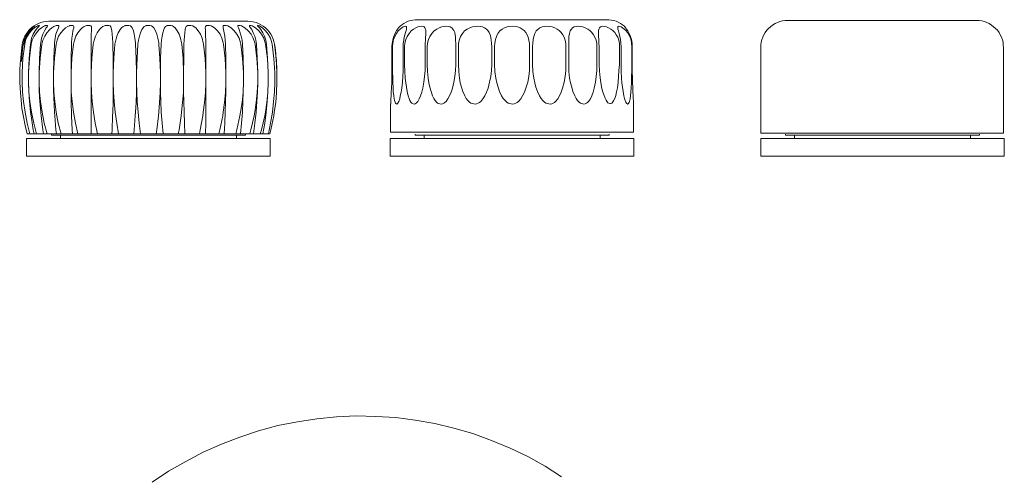
# Model space of a CAD drawing. Units: millimetres. Extents: x -3340 to -2544, y -1700 to -888.
# Drawn here: x -2865 to -2544, y -1037 to -889 of the extents above; entities that cross this region are included whole.
import ezdxf

# ---------------------------------------------------------------- set-up
doc = ezdxf.new("R2010")
doc.units = ezdxf.units.MM
doc.layers.add('Layer 01', color=7, linetype='Continuous', true_color=0x000000)

msp = doc.modelspace()

# ---------------------------------------------------------------- linework, layer by layer
at = {"layer": 'Layer 01', "color": 18, "lineweight": 0, "true_color": 0x000000}
for points in [[(-2864.97, -902.17), (-2864.86, -900.98), (-2864.35, -896.58), (-2864.14, -895.7), (-2863.88, -894.87), (-2863.57, -894.04), (-2863.1, -893.26), (-2862.58, -892.54), (-2862.01, -891.81), (-2861.39, -891.19), (-2860.67, -890.67), (-2859.89, -890.21), (-2859.11, -889.79), (-2858.28, -889.48), (-2857.4, -889.27), (-2856.52, -889.12), (-2855.64, -889.07), (-2855.59, -889.07), (-2855.49, -889.07), (-2855.28, -889.07), (-2854.97, -889.07), (-2854.61, -889.07), (-2854.14, -889.07), (-2853.57, -889.07), (-2852.95, -889.07), (-2852.22, -889.07), (-2851.39, -889.07), (-2850.51, -889.07), (-2849.58, -889.07), (-2848.54, -889.07), (-2847.46, -889.07), (-2846.27, -889.07), (-2845.02, -889.07), (-2843.73, -889.07), (-2842.38, -889.07), (-2840.98, -889.07), (-2839.53, -889.07), (-2838.03, -889.07), (-2836.47, -889.07), (-2834.87, -889.07), (-2833.26, -889.07), (-2831.66, -889.07), (-2829.95, -889.07), (-2828.29, -889.07), (-2826.58, -889.07), (-2824.87, -889.07), (-2823.16, -889.07), (-2821.45, -889.07), (-2819.74, -889.07), (-2818.03, -889.07), (-2816.37, -889.07), (-2814.72, -889.07), (-2813.06, -889.07), (-2811.45, -889.07), (-2809.85, -889.07), (-2808.29, -889.07), (-2806.79, -889.07), (-2805.34, -889.07), (-2803.94, -889.07), (-2802.59, -889.07), (-2801.3, -889.07), (-2800.05, -889.07), (-2798.92, -889.07), (-2797.77, -889.07), (-2796.74, -889.07), (-2795.81, -889.07), (-2794.93, -889.07), (-2794.1, -889.07), (-2793.37, -889.07), (-2792.75, -889.07), (-2792.18, -889.07), (-2791.71, -889.07), (-2791.35, -889.07), (-2791.04, -889.07), (-2790.83, -889.07), (-2790.73, -889.07), (-2789.8, -889.12), (-2788.92, -889.27), (-2788.04, -889.48), (-2787.21, -889.79), (-2786.43, -890.21), (-2785.65, -890.67), (-2784.93, -891.19), (-2784.31, -891.81), (-2783.74, -892.54), (-2783.22, -893.26), (-2782.8, -894.04), (-2782.44, -894.87), (-2782.18, -895.7), (-2781.97, -896.58), (-2781.82, -897.61), (-2781.71, -898.65), (-2781.61, -899.74), (-2781.51, -900.77), (-2781.4, -901.81), (-2781.3, -902.85), (-2781.25, -903.93), (-2781.25, -904.97)], [(-2861.91, -925.8), (-2862.79, -922.32), (-2863.46, -918.75), (-2863.98, -915.28), (-2864.29, -912.17), (-2864.4, -909.06), (-2864.4, -905.8), (-2864.14, -901.08), (-2863.57, -896.58), (-2863.26, -895.23), (-2862.69, -893.94), (-2861.96, -892.8), (-2861.03, -891.76), (-2860.36, -891.19), (-2859.73, -890.78), (-2859.27, -890.52), (-2859.17, -890.46), (-2858.85, -890.41), (-2858.75, -890.41), (-2858.85, -890.57), (-2859.06, -890.83), (-2859.37, -891.19), (-2860.15, -892.17), (-2860.77, -893.31), (-2861.29, -894.61), (-2861.6, -896.06), (-2861.7, -896.58), (-2862.12, -901.19), (-2862.27, -905.8)], [(-2859.73, -925.8), (-2860.62, -922.32), (-2861.34, -918.75), (-2861.86, -915.28), (-2862.17, -912.17), (-2862.27, -909.06), (-2862.27, -905.8), (-2862.01, -901.08), (-2861.44, -896.58), (-2861.08, -895.23), (-2860.51, -893.94), (-2859.73, -892.8), (-2858.8, -891.76), (-2858.13, -891.19), (-2857.46, -890.78), (-2856.94, -890.52), (-2856.83, -890.46), (-2856.42, -890.41), (-2856.21, -890.41), (-2856.16, -890.57), (-2856.26, -890.83), (-2856.52, -891.19), (-2857.14, -892.17), (-2857.66, -893.31), (-2858.03, -894.61), (-2858.34, -896.06), (-2858.39, -896.58), (-2858.7, -901.19), (-2858.85, -905.8), (-2858.85, -909.06), (-2858.7, -912.17), (-2858.39, -915.28), (-2857.87, -918.75), (-2857.2, -922.32), (-2856.26, -925.8)], [(-2858.85, -905.8), (-2858.54, -901.08), (-2857.97, -896.58), (-2857.61, -895.23), (-2857.04, -893.94), (-2856.32, -892.8), (-2855.33, -891.76), (-2854.71, -891.19), (-2854.04, -890.78), (-2853.47, -890.52), (-2853.31, -890.46), (-2852.84, -890.41), (-2852.53, -890.41), (-2852.38, -890.57), (-2852.38, -890.83), (-2852.53, -891.19), (-2852.95, -892.17), (-2853.36, -893.31), (-2853.62, -894.61), (-2853.83, -896.06), (-2853.83, -896.58), (-2854.09, -901.19), (-2854.19, -905.8)], [(-2851.7, -925.8), (-2852.59, -922.32), (-2853.26, -918.75), (-2853.72, -915.28), (-2854.04, -912.17), (-2854.19, -909.06), (-2854.19, -905.8), (-2853.88, -901.08), (-2853.31, -896.58), (-2853, -895.23), (-2852.48, -893.94), (-2851.76, -892.8), (-2850.82, -891.76), (-2850.2, -891.19), (-2849.53, -890.78), (-2848.96, -890.52), (-2848.8, -890.46), (-2848.23, -890.41), (-2847.82, -890.41), (-2847.61, -890.57), (-2847.51, -890.83), (-2847.56, -891.19), (-2847.82, -892.17), (-2847.98, -893.31), (-2848.13, -894.61), (-2848.23, -896.06), (-2848.29, -896.58), (-2848.39, -901.19), (-2848.44, -905.8), (-2848.44, -909.06), (-2848.44, -911.5), (-2848.39, -913.93), (-2848.34, -916.37), (-2848.29, -918.75), (-2848.23, -919.94), (-2848.03, -924.5), (-2847.98, -925.8)], [(-2848.44, -905.8), (-2848.18, -901.08), (-2847.66, -896.58), (-2847.35, -895.23), (-2846.89, -893.94), (-2846.21, -892.8), (-2845.33, -891.76), (-2844.76, -891.19), (-2844.14, -890.78), (-2843.57, -890.52), (-2843.42, -890.46), (-2842.79, -890.41), (-2842.33, -890.41), (-2841.97, -890.57), (-2841.76, -890.83), (-2841.76, -891.19), (-2841.76, -892.17), (-2841.81, -893.31), (-2841.86, -894.61), (-2841.86, -896.06), (-2841.86, -896.58), (-2841.86, -901.19), (-2841.86, -905.8), (-2841.86, -909.06), (-2841.86, -912.33), (-2841.86, -915.54), (-2841.86, -918.75), (-2841.86, -919.94), (-2841.86, -924.5), (-2841.86, -925.8)], [(-2841.86, -905.8), (-2841.65, -901.08), (-2841.19, -896.58), (-2840.93, -895.23), (-2840.46, -893.94), (-2839.89, -892.8), (-2839.12, -891.76), (-2838.6, -891.19), (-2838.03, -890.78), (-2837.46, -890.52), (-2837.3, -890.46), (-2836.68, -890.41), (-2836.11, -890.41), (-2835.7, -890.57), (-2835.44, -890.83), (-2835.28, -891.19), (-2835.13, -892.17), (-2834.97, -893.31), (-2834.87, -894.61), (-2834.82, -896.06), (-2834.82, -896.58), (-2834.71, -901.19), (-2834.66, -905.8), (-2834.66, -909.06), (-2834.66, -912.33), (-2834.71, -915.54), (-2834.82, -918.75), (-2834.87, -919.94), (-2835.02, -924.5), (-2835.08, -925.8)], [(-2834.66, -905.8), (-2834.45, -901.08), (-2834.09, -896.58), (-2833.83, -895.23), (-2833.47, -893.94), (-2833, -892.8), (-2832.38, -891.76), (-2831.92, -891.19), (-2831.4, -890.78), (-2830.88, -890.52), (-2830.72, -890.46), (-2830.1, -890.41), (-2829.53, -890.41), (-2829.01, -890.57), (-2828.65, -890.83), (-2828.44, -891.19), (-2828.08, -892.17), (-2827.77, -893.31), (-2827.56, -894.61), (-2827.36, -896.06), (-2827.36, -896.58), (-2827.15, -901.19), (-2827.05, -905.8), (-2827.05, -909.06), (-2827.1, -912.33), (-2827.2, -915.54), (-2827.36, -918.75), (-2827.46, -919.94), (-2827.82, -924.5), (-2827.93, -925.8)], [(-2827.05, -905.8), (-2826.89, -901.08), (-2826.58, -896.58), (-2826.42, -895.23), (-2826.11, -893.94), (-2825.75, -892.8), (-2825.28, -891.76), (-2824.92, -891.19), (-2824.51, -890.78), (-2824.04, -890.52), (-2823.88, -890.46), (-2823.26, -890.41), (-2822.69, -890.41), (-2822.18, -890.57), (-2821.71, -890.83), (-2821.4, -891.19), (-2820.83, -892.17), (-2820.41, -893.31), (-2820.05, -894.61), (-2819.79, -896.06), (-2819.74, -896.58), (-2819.43, -901.19), (-2819.27, -905.8), (-2819.27, -909.06), (-2819.38, -912.33), (-2819.53, -915.54), (-2819.79, -918.75), (-2819.9, -919.94), (-2820.47, -924.5), (-2820.62, -925.8)], [(-2819.27, -905.8), (-2819.17, -901.08), (-2818.96, -896.58), (-2818.86, -895.23), (-2818.7, -893.94), (-2818.45, -892.8), (-2818.14, -891.76), (-2817.93, -891.19), (-2817.62, -890.78), (-2817.2, -890.52), (-2817.05, -890.46), (-2816.48, -890.41), (-2815.85, -890.41), (-2815.29, -890.57), (-2814.82, -890.83), (-2814.4, -891.19), (-2813.73, -892.17), (-2813.11, -893.31), (-2812.64, -894.61), (-2812.33, -896.06), (-2812.28, -896.58), (-2811.87, -901.19), (-2811.66, -905.8), (-2811.66, -909.06), (-2811.66, -912.17), (-2811.61, -915.28), (-2811.5, -918.75), (-2811.4, -922.32), (-2811.24, -925.8)], [(-2811.66, -905.8), (-2811.61, -901.08), (-2811.56, -896.58), (-2811.5, -895.23), (-2811.4, -893.94), (-2811.3, -892.8), (-2811.14, -891.76), (-2811.04, -891.19), (-2810.83, -890.78), (-2810.52, -890.52), (-2810.42, -890.46), (-2809.85, -890.41), (-2809.28, -890.41), (-2808.71, -890.57), (-2808.19, -890.83), (-2807.72, -891.19), (-2806.89, -892.17), (-2806.17, -893.31), (-2805.6, -894.61), (-2805.24, -896.06), (-2805.13, -896.58), (-2804.66, -901.19), (-2804.46, -905.8), (-2804.46, -909.06), (-2804.46, -912.17), (-2804.46, -915.28), (-2804.46, -918.75), (-2804.46, -922.32), (-2804.51, -925.8)], [(-2804.46, -905.8), (-2804.46, -901.08), (-2804.46, -896.58), (-2804.46, -895.23), (-2804.51, -893.94), (-2804.51, -892.8), (-2804.56, -891.76), (-2804.61, -891.19), (-2804.51, -890.78), (-2804.3, -890.52), (-2804.2, -890.46), (-2803.73, -890.41), (-2803.21, -890.41), (-2802.64, -890.57), (-2802.08, -890.83), (-2801.56, -891.19), (-2800.62, -892.17), (-2799.79, -893.31), (-2799.17, -894.61), (-2798.76, -896.06), (-2798.66, -896.58), (-2798.14, -901.19), (-2797.88, -905.8), (-2797.88, -909.06), (-2797.93, -912.17), (-2797.98, -915.28), (-2798.09, -918.75), (-2798.19, -922.32), (-2798.4, -925.8)], [(-2797.88, -905.8), (-2797.93, -901.08), (-2798.03, -896.58), (-2798.14, -895.23), (-2798.24, -893.94), (-2798.4, -892.8), (-2798.6, -891.76), (-2798.76, -891.19), (-2798.81, -890.78), (-2798.71, -890.52), (-2798.66, -890.46), (-2798.24, -890.41), (-2797.77, -890.41), (-2797.26, -890.57), (-2796.69, -890.83), (-2796.12, -891.19), (-2795.13, -892.17), (-2794.25, -893.31), (-2793.58, -894.61), (-2793.11, -896.06), (-2793.01, -896.58), (-2792.44, -901.19), (-2792.13, -905.8), (-2792.13, -909.06), (-2792.23, -912.17), (-2792.34, -915.28), (-2792.49, -918.75), (-2792.8, -922.32), (-2793.11, -925.8)], [(-2792.13, -905.8), (-2792.28, -901.08), (-2792.49, -896.58), (-2792.59, -895.23), (-2792.85, -893.94), (-2793.16, -892.8), (-2793.53, -891.76), (-2793.79, -891.19), (-2793.94, -890.78), (-2793.94, -890.52), (-2793.89, -890.46), (-2793.63, -890.41), (-2793.22, -890.41), (-2792.75, -890.57), (-2792.18, -890.83), (-2791.66, -891.19), (-2790.57, -892.17), (-2789.64, -893.31), (-2788.97, -894.61), (-2788.45, -896.06), (-2788.35, -896.58), (-2787.78, -901.19), (-2787.47, -905.8), (-2787.47, -909.06), (-2787.57, -912.17), (-2787.72, -915.28), (-2787.98, -918.75), (-2788.4, -922.32), (-2788.86, -925.8), (-2789.02, -925.8), (-2789.18, -925.8), (-2789.33, -925.8), (-2789.43, -925.8), (-2789.59, -925.8), (-2789.74, -925.8), (-2789.9, -925.8), (-2790.06, -925.8), (-2790.21, -925.8), (-2790.37, -925.8), (-2790.57, -925.8), (-2790.63, -925.8), (-2792.03, -925.8), (-2792.39, -925.8), (-2792.75, -925.8), (-2792.91, -925.8)], [(-2787.47, -905.8), (-2787.62, -901.08), (-2787.93, -896.58), (-2788.14, -895.23), (-2788.45, -893.94), (-2788.92, -892.8), (-2789.43, -891.76), (-2789.8, -891.19), (-2790.11, -890.78), (-2790.16, -890.52), (-2790.16, -890.46), (-2790, -890.41), (-2789.69, -890.41), (-2789.28, -890.57), (-2788.76, -890.83), (-2788.19, -891.19), (-2787.16, -892.17), (-2786.22, -893.31), (-2785.5, -894.61), (-2785.03, -896.06), (-2784.93, -896.58), (-2784.31, -901.19), (-2784.05, -905.8), (-2784.05, -909.06), (-2784.15, -912.17), (-2784.36, -915.28), (-2784.67, -918.75), (-2785.19, -922.32), (-2785.81, -925.8), (-2785.91, -925.8), (-2786.02, -925.8), (-2786.07, -925.8), (-2786.17, -925.8), (-2786.27, -925.8), (-2786.38, -925.8), (-2786.48, -925.8), (-2786.64, -925.8), (-2786.74, -925.8), (-2786.9, -925.8), (-2787.05, -925.8), (-2787.16, -925.8), (-2788.5, -925.8), (-2788.76, -925.8)], [(-2784.62, -896.58), (-2784.87, -895.23), (-2785.29, -893.94), (-2785.81, -892.8), (-2786.48, -891.76), (-2786.95, -891.19), (-2787.36, -890.78), (-2787.52, -890.52), (-2787.57, -890.46), (-2787.52, -890.41), (-2787.31, -890.41), (-2786.95, -890.57), (-2786.48, -890.83), (-2785.96, -891.19), (-2784.93, -892.17), (-2784.05, -893.31), (-2783.32, -894.61), (-2782.85, -896.06), (-2782.75, -896.58), (-2782.18, -901.19), (-2781.92, -905.8), (-2781.92, -909.06), (-2782.03, -912.17), (-2782.29, -915.28), (-2782.7, -918.75), (-2783.27, -922.32), (-2784, -925.8), (-2784.05, -925.8), (-2784.1, -925.8), (-2784.15, -925.8), (-2784.2, -925.8), (-2784.25, -925.8), (-2784.31, -925.8), (-2784.36, -925.8), (-2784.41, -925.8), (-2784.51, -925.8), (-2784.62, -925.8), (-2784.77, -925.8), (-2784.87, -925.8), (-2785.76, -925.8)], [(-2862.27, -892.8), (-2862.58, -893.11), (-2863.21, -894.19), (-2863.72, -895.39), (-2864.04, -896.68), (-2864.4, -899.43), (-2864.6, -902.22)], [(-2864.35, -896.58), (-2864.04, -895.23), (-2863.52, -893.94), (-2862.79, -892.8), (-2861.96, -891.76), (-2861.34, -891.19)], [(-2860.2, -890.52), (-2860.25, -890.52), (-2860.3, -890.57), (-2860.41, -890.67), (-2860.56, -890.83), (-2860.77, -891.03), (-2861.03, -891.24), (-2860.98, -891.19), (-2861.86, -892.17), (-2862.64, -893.31), (-2863.1, -894.35), (-2863.21, -894.61), (-2863.62, -896.06), (-2863.72, -896.58)], [(-2856.52, -891.19), (-2856.57, -891.24), (-2856.63, -891.29), (-2856.68, -891.29)], [(-2786.95, -891.19), (-2786.9, -891.24)], [(-2675.96, -897.35), (-2676.01, -897.35), (-2676.01, -903.21), (-2675.96, -903.21), (-2675.9, -905.38), (-2675.7, -907.56), (-2675.49, -909.01), (-2675.18, -910.46), (-2674.87, -911.91), (-2674.4, -913.31), (-2674.04, -914.19), (-2673.73, -914.81), (-2673.36, -915.33), (-2673.11, -915.64), (-2672.8, -915.85), (-2672.54, -915.9), (-2672.28, -915.95), (-2672.02, -915.85), (-2671.81, -915.75), (-2671.71, -915.64), (-2671.5, -915.38), (-2671.29, -915.07), (-2670.88, -914.24), (-2670.57, -913.31), (-2670.31, -912.07), (-2670.05, -910.77), (-2669.84, -908.96), (-2669.69, -907.09), (-2669.58, -905.18), (-2669.32, -903.21), (-2669.32, -897.35), (-2669.38, -896.27), (-2669.58, -895.28), (-2669.95, -894.3), (-2670.41, -893.47), (-2670.93, -892.74), (-2671.55, -892.12), (-2672.23, -891.6), (-2672.9, -891.19), (-2673.57, -890.93), (-2674.19, -890.72), (-2674.76, -890.67), (-2675.23, -890.72), (-2675.59, -890.88), (-2675.9, -891.19), (-2676.11, -891.6), (-2676.21, -892.23), (-2676.21, -893), (-2676.16, -893.99), (-2676.11, -895.02), (-2676.06, -896.16), (-2676.01, -897.35)], [(-2784.05, -905.8), (-2784.25, -901.08), (-2784.62, -896.58), (-2784.62, -896.63)], [(-2781.97, -896.58), (-2781.46, -901.19), (-2781.2, -905.8), (-2781.2, -909.06), (-2781.35, -912.17), (-2781.35, -912.27)], [(-2862.38, -925.8), (-2862.43, -925.8), (-2862.64, -925.8), (-2862.74, -925.8), (-2862.79, -925.8), (-2863.46, -923.05), (-2863.98, -920.3), (-2864.45, -917.51), (-2864.76, -914.71), (-2864.97, -912.43), (-2865.12, -909.06), (-2865.12, -909.01), (-2865.12, -908.34)], [(-2857.56, -925.8), (-2857.82, -925.8), (-2859.22, -925.8), (-2859.42, -925.8), (-2859.58, -925.8), (-2859.68, -925.8), (-2859.73, -925.8), (-2859.84, -925.8), (-2859.94, -925.8), (-2860.05, -925.8), (-2860.15, -925.8), (-2860.25, -925.8), (-2860.36, -925.8), (-2860.46, -925.8), (-2860.51, -925.8), (-2860.77, -924.5), (-2861.5, -919.94), (-2861.65, -918.75), (-2861.91, -916.37), (-2862.07, -913.93), (-2862.22, -911.5), (-2862.27, -909.06)], [(-2853.41, -925.8), (-2853.57, -925.8), (-2853.93, -925.8), (-2854.3, -925.8), (-2855.69, -925.8), (-2855.9, -925.8), (-2856.11, -925.8), (-2856.26, -925.8), (-2856.42, -925.8), (-2856.57, -925.8), (-2856.73, -925.8), (-2856.88, -925.8), (-2857.04, -925.8), (-2857.14, -925.8), (-2857.3, -925.8), (-2857.46, -925.8), (-2857.66, -924.5), (-2858.23, -919.94), (-2858.34, -918.75), (-2858.54, -916.37), (-2858.7, -913.93), (-2858.8, -911.5), (-2858.85, -909.06)], [(-2854.19, -909.06), (-2854.14, -911.5), (-2854.09, -913.93), (-2853.98, -916.37), (-2853.83, -918.75), (-2853.72, -919.94), (-2853.36, -924.5), (-2853.21, -925.8)], [(-2846.16, -925.8), (-2846.94, -922.32), (-2847.61, -918.75), (-2848.08, -915.28), (-2848.34, -912.17), (-2848.44, -909.06)], [(-2839.84, -925.8), (-2840.57, -922.32), (-2841.09, -918.75), (-2841.5, -915.28), (-2841.76, -912.17), (-2841.86, -909.06)], [(-2832.95, -925.8), (-2833.52, -922.32), (-2833.99, -918.75), (-2834.35, -915.28), (-2834.56, -912.17), (-2834.66, -909.06)], [(-2825.7, -925.8), (-2826.16, -922.32), (-2826.53, -918.75), (-2826.79, -915.28), (-2826.94, -912.17), (-2827.05, -909.06)], [(-2818.39, -925.8), (-2818.7, -922.32), (-2818.96, -918.75), (-2819.12, -915.28), (-2819.22, -912.17), (-2819.27, -909.06)], [(-2811.66, -909.06), (-2811.76, -912.33), (-2812.02, -915.54), (-2812.33, -918.75), (-2812.44, -919.94), (-2813.16, -924.5), (-2813.42, -925.8)], [(-2804.46, -909.06), (-2804.56, -912.33), (-2804.82, -915.54), (-2805.24, -918.75), (-2805.39, -919.94), (-2806.22, -924.5), (-2806.53, -925.8)], [(-2797.88, -909.06), (-2798.03, -912.33), (-2798.29, -915.54), (-2798.71, -918.75), (-2798.92, -919.94), (-2799.85, -924.5), (-2800.16, -925.8)], [(-2792.13, -909.06), (-2792.28, -912.33), (-2792.59, -915.54), (-2793.06, -918.75), (-2793.27, -919.94), (-2794.3, -924.5), (-2794.61, -925.8)], [(-2787.47, -909.06), (-2787.62, -912.33), (-2787.98, -915.54), (-2788.45, -918.75), (-2788.66, -919.94), (-2789.69, -924.5), (-2790.06, -925.8)], [(-2784.05, -909.06), (-2784.2, -912.33), (-2784.51, -915.54), (-2784.98, -918.75), (-2785.19, -919.94), (-2786.27, -924.5), (-2786.64, -925.8)], [(-2781.2, -909.06), (-2781.35, -912.33), (-2781.61, -915.54), (-2782.08, -918.75), (-2782.23, -919.94), (-2783.22, -924.5), (-2783.53, -925.8), (-2783.58, -925.8), (-2783.68, -925.8), (-2783.84, -925.8), (-2783.89, -925.8), (-2783.94, -925.8)], [(-2740.92, -913.36), (-2740.92, -913.41)], [(-2860.62, -925.8), (-2861.5, -925.8), (-2861.65, -925.8), (-2861.81, -925.8), (-2861.91, -925.8), (-2861.96, -925.8), (-2862.01, -925.8), (-2862.07, -925.8), (-2862.12, -925.8), (-2862.17, -925.8), (-2862.22, -925.8), (-2862.27, -925.8), (-2862.33, -925.8)], [(-2854.82, -925.87), (-2854.82, -926.29)], [(-2848.23, -925.8), (-2848.34, -925.8), (-2848.65, -925.8), (-2849.01, -925.8), (-2849.37, -925.8), (-2849.74, -925.8), (-2851.08, -925.8), (-2851.29, -925.8), (-2851.5, -925.8), (-2851.65, -925.8), (-2851.7, -925.8), (-2851.91, -925.8), (-2852.07, -925.8), (-2852.27, -925.8), (-2852.48, -925.8), (-2852.64, -925.8), (-2852.84, -925.8), (-2853.05, -925.8), (-2853.21, -925.8), (-2853.31, -925.8), (-2853.36, -925.8)], [(-2842.17, -925.8), (-2842.33, -925.8), (-2842.54, -925.8), (-2842.85, -925.8), (-2843.16, -925.8), (-2843.57, -925.8), (-2843.93, -925.8), (-2844.3, -925.8), (-2845.49, -925.8), (-2845.7, -925.8), (-2845.9, -925.8), (-2846.11, -925.8), (-2846.16, -925.8), (-2846.37, -925.8), (-2846.63, -925.8), (-2846.83, -925.8), (-2847.04, -925.8), (-2847.3, -925.8), (-2847.51, -925.8), (-2847.72, -925.8), (-2847.98, -925.8), (-2848.08, -925.8), (-2848.18, -925.8)], [(-2804.15, -925.8), (-2804.2, -925.8)], [(-2792.96, -925.8), (-2793.01, -925.8), (-2793.11, -925.8), (-2793.32, -925.8), (-2793.48, -925.8), (-2793.68, -925.8), (-2793.84, -925.8), (-2794.05, -925.8), (-2794.25, -925.8), (-2794.46, -925.8), (-2794.61, -925.8), (-2794.77, -925.8), (-2794.98, -925.8), (-2795.18, -925.8), (-2795.24, -925.8), (-2796.58, -925.8), (-2796.95, -925.8), (-2797.31, -925.8), (-2797.67, -925.8), (-2797.98, -925.8), (-2798.09, -925.8)], [(-2791.5, -926.29), (-2791.5, -925.87)], [(-2736.08, -925.87), (-2736.08, -926.29)], [(-2672.77, -926.29), (-2672.77, -925.87)], [(-2615.13, -925.87), (-2615.13, -926.29)], [(-2551.82, -926.29), (-2551.82, -925.87)], [(-2823.11, -927.33), (-2827.68, -927.33), (-2832.15, -927.33), (-2836.52, -927.33), (-2840.68, -927.33), (-2844.63, -927.33), (-2848.37, -927.33), (-2851.7, -927.33), (-2854.61, -927.33), (-2857.21, -927.33), (-2859.29, -927.33), (-2860.95, -927.33), (-2862.09, -927.33), (-2862.82, -927.33), (-2862.93, -927.33)], [(-2862.92, -927.33), (-2862.92, -933.15)], [(-2823.11, -926.29), (-2827.16, -926.29), (-2831.22, -926.29), (-2835.06, -926.29), (-2838.7, -926.29), (-2842.13, -926.29), (-2845.15, -926.29), (-2847.95, -926.29), (-2850.24, -926.29), (-2852.11, -926.29), (-2853.46, -926.29), (-2854.4, -926.29), (-2854.82, -926.29)], [(-2851.91, -926.29), (-2851.91, -927.33)], [(-2791.5, -926.29), (-2791.92, -926.29), (-2792.75, -926.29), (-2794.21, -926.29), (-2796.08, -926.29), (-2798.36, -926.29), (-2801.07, -926.29), (-2804.19, -926.29), (-2807.62, -926.29), (-2811.26, -926.29), (-2815.1, -926.29), (-2819.05, -926.29), (-2823.11, -926.29)], [(-2783.4, -927.33), (-2783.5, -927.33), (-2784.12, -927.33), (-2785.27, -927.33), (-2786.93, -927.33), (-2789.11, -927.33), (-2791.61, -927.33), (-2794.62, -927.33), (-2797.95, -927.33), (-2801.59, -927.33), (-2805.54, -927.33), (-2809.8, -927.33), (-2814.17, -927.33), (-2818.64, -927.33), (-2823.11, -927.33)], [(-2794.41, -927.33), (-2794.41, -926.29)], [(-2783.4, -933.15), (-2783.4, -927.33)], [(-2744.19, -927.33), (-2744.19, -933.15)], [(-2704.37, -927.33), (-2708.95, -927.33), (-2713.42, -927.33), (-2717.78, -927.33), (-2721.94, -927.33), (-2725.89, -927.33), (-2729.63, -927.33), (-2732.96, -927.33), (-2735.87, -927.33), (-2738.47, -927.33), (-2740.55, -927.33), (-2742.21, -927.33), (-2743.36, -927.33), (-2744.08, -927.33), (-2744.19, -927.33)], [(-2704.37, -926.29), (-2708.43, -926.29), (-2712.48, -926.29), (-2716.33, -926.29), (-2719.97, -926.29), (-2723.4, -926.29), (-2726.41, -926.29), (-2729.22, -926.29), (-2731.5, -926.29), (-2733.38, -926.29), (-2734.73, -926.29), (-2735.66, -926.29), (-2736.08, -926.29)], [(-2733.17, -926.29), (-2733.17, -927.33)], [(-2672.77, -926.29), (-2673.18, -926.29), (-2674.01, -926.29), (-2675.47, -926.29), (-2677.34, -926.29), (-2679.63, -926.29), (-2682.33, -926.29), (-2685.45, -926.29), (-2688.88, -926.29), (-2692.52, -926.29), (-2696.37, -926.29), (-2700.32, -926.29), (-2704.37, -926.29)], [(-2664.66, -927.33), (-2664.76, -927.33), (-2665.38, -927.33), (-2666.53, -927.33), (-2668.19, -927.33), (-2670.38, -927.33), (-2672.87, -927.33), (-2675.89, -927.33), (-2679.21, -927.33), (-2682.85, -927.33), (-2686.8, -927.33), (-2691.06, -927.33), (-2695.43, -927.33), (-2699.9, -927.33), (-2704.37, -927.33)], [(-2675.68, -927.33), (-2675.68, -926.29)], [(-2664.66, -933.15), (-2664.66, -927.33)], [(-2623.24, -927.33), (-2623.24, -933.15)], [(-2583.42, -927.33), (-2588, -927.33), (-2592.47, -927.33), (-2596.83, -927.33), (-2600.99, -927.33), (-2604.94, -927.33), (-2608.69, -927.33), (-2612.01, -927.33), (-2614.92, -927.33), (-2617.52, -927.33), (-2619.6, -927.33), (-2621.27, -927.33), (-2622.41, -927.33), (-2623.14, -927.33), (-2623.24, -927.33)], [(-2583.42, -926.29), (-2587.48, -926.29), (-2591.53, -926.29), (-2595.38, -926.29), (-2599.02, -926.29), (-2602.45, -926.29), (-2605.46, -926.29), (-2608.27, -926.29), (-2610.56, -926.29), (-2612.43, -926.29), (-2613.78, -926.29), (-2614.72, -926.29), (-2615.13, -926.29)], [(-2612.22, -926.29), (-2612.22, -927.33)], [(-2551.82, -926.29), (-2552.24, -926.29), (-2553.07, -926.29), (-2554.52, -926.29), (-2556.39, -926.29), (-2558.68, -926.29), (-2561.38, -926.29), (-2564.5, -926.29), (-2567.93, -926.29), (-2571.57, -926.29), (-2575.42, -926.29), (-2579.37, -926.29), (-2583.42, -926.29)], [(-2543.71, -927.33), (-2543.82, -927.33), (-2544.44, -927.33), (-2545.58, -927.33), (-2547.25, -927.33), (-2549.43, -927.33), (-2551.92, -927.33), (-2554.94, -927.33), (-2558.27, -927.33), (-2561.9, -927.33), (-2565.86, -927.33), (-2570.12, -927.33), (-2574.48, -927.33), (-2578.95, -927.33), (-2583.42, -927.33)], [(-2554.73, -927.33), (-2554.73, -926.29)], [(-2543.71, -933.15), (-2543.71, -927.33)], [(-2862.92, -933.15), (-2783.4, -933.15)], [(-2744.19, -933.15), (-2664.66, -933.15)], [(-2623.24, -933.15), (-2543.71, -933.15)], [(-2821.95, -1039.54), (-2816.58, -1035.96), (-2810.93, -1032.79), (-2805.28, -1029.76), (-2799.35, -1027.14), (-2793.28, -1024.79), (-2787.22, -1022.73), (-2780.88, -1021.07), (-2774.54, -1019.83), (-2768.2, -1018.87), (-2761.72, -1018.18), (-2755.38, -1017.9), (-2748.9, -1018.04), (-2742.42, -1018.45), (-2736.08, -1019.28), (-2729.6, -1020.38), (-2723.4, -1021.9), (-2717.19, -1023.69), (-2711.13, -1025.9), (-2705.06, -1028.38), (-2699.27, -1031.14), (-2693.62, -1034.31), (-2688.25, -1037.75)]]:
    msp.add_lwpolyline(points, dxfattribs=at)
for points in [[(-2667.77, -890.67), (-2668.39, -890.21), (-2669.07, -889.79), (-2669.74, -889.38), (-2670.46, -889.07), (-2671.24, -888.86), (-2672.02, -888.65), (-2672.8, -888.55), (-2673.57, -888.55), (-2673.68, -888.55), (-2673.88, -888.55), (-2674.14, -888.55), (-2674.5, -888.55), (-2674.92, -888.55), (-2675.44, -888.55), (-2676.01, -888.55), (-2676.68, -888.55), (-2677.46, -888.55), (-2678.23, -888.55), (-2679.12, -888.55), (-2680.1, -888.55), (-2681.08, -888.55), (-2682.17, -888.55), (-2683.31, -888.55), (-2684.5, -888.55), (-2685.75, -888.55), (-2687.04, -888.55), (-2688.39, -888.55), (-2689.79, -888.55), (-2691.24, -888.55), (-2692.69, -888.55), (-2694.19, -888.55), (-2695.69, -888.55), (-2697.25, -888.55), (-2698.85, -888.55), (-2700.41, -888.55), (-2702.01, -888.55), (-2703.62, -888.55), (-2705.23, -888.55), (-2706.78, -888.55), (-2708.39, -888.55), (-2709.99, -888.55), (-2711.55, -888.55), (-2713.1, -888.55), (-2714.6, -888.55), (-2716.11, -888.55), (-2717.56, -888.55), (-2719.01, -888.55), (-2720.4, -888.55), (-2721.75, -888.55), (-2723.05, -888.55), (-2724.29, -888.55), (-2725.48, -888.55), (-2726.62, -888.55), (-2727.71, -888.55), (-2728.74, -888.55), (-2729.68, -888.55), (-2730.56, -888.55), (-2731.39, -888.55), (-2732.11, -888.55), (-2732.79, -888.55), (-2733.36, -888.55), (-2733.87, -888.55), (-2734.29, -888.55), (-2734.65, -888.55), (-2734.91, -888.55), (-2735.12, -888.55), (-2735.22, -888.55), (-2736.05, -888.55), (-2736.83, -888.65), (-2737.55, -888.86), (-2738.33, -889.07), (-2739.06, -889.38), (-2739.73, -889.79), (-2740.4, -890.21), (-2741.02, -890.67), (-2741.08, -890.72), (-2741.23, -890.93), (-2741.49, -891.19), (-2741.8, -891.6), (-2742.16, -892.12), (-2742.53, -892.74), (-2742.84, -893.47), (-2743.15, -894.3), (-2743.41, -895.23), (-2743.56, -896.27), (-2743.67, -897.35), (-2743.67, -903.21), (-2743.67, -905.13), (-2743.67, -907.04), (-2743.72, -908.96), (-2743.82, -910.88), (-2743.87, -912.17), (-2743.93, -913.41), (-2743.98, -914.35), (-2743.98, -915.23), (-2744.03, -915.54), (-2744.03, -915.8), (-2744.03, -916), (-2744.08, -916.11), (-2744.08, -925.23), (-2744.03, -925.23), (-2743.93, -925.23), (-2743.72, -925.23), (-2743.46, -925.23), (-2743.1, -925.23), (-2742.68, -925.23), (-2742.16, -925.23), (-2741.59, -925.23), (-2740.92, -925.23), (-2740.14, -925.23), (-2739.31, -925.23), (-2738.43, -925.23), (-2737.45, -925.23), (-2736.41, -925.23), (-2735.32, -925.23), (-2734.13, -925.23), (-2732.94, -925.23), (-2731.65, -925.23), (-2730.3, -925.23), (-2728.85, -925.23), (-2727.4, -925.23), (-2725.9, -925.23), (-2724.34, -925.23), (-2722.79, -925.23), (-2721.13, -925.23), (-2719.47, -925.23), (-2717.76, -925.23), (-2716.05, -925.23), (-2714.29, -925.23), (-2712.53, -925.23), (-2710.72, -925.23), (-2708.96, -925.23), (-2707.14, -925.23), (-2705.33, -925.23), (-2703.52, -925.23), (-2701.7, -925.23), (-2699.89, -925.23), (-2698.08, -925.23), (-2696.26, -925.23), (-2694.5, -925.23), (-2692.74, -925.23), (-2691.03, -925.23), (-2689.32, -925.23), (-2687.66, -925.23), (-2686.06, -925.23), (-2684.45, -925.23), (-2682.9, -925.23), (-2681.39, -925.23), (-2679.94, -925.23), (-2678.55, -925.23), (-2677.2, -925.23), (-2675.9, -925.23), (-2674.66, -925.23), (-2673.47, -925.23), (-2672.38, -925.23), (-2671.34, -925.23), (-2670.36, -925.23), (-2669.48, -925.23), (-2668.65, -925.23), (-2667.93, -925.23), (-2667.25, -925.23), (-2666.63, -925.23), (-2666.11, -925.23), (-2665.7, -925.23), (-2665.34, -925.23), (-2665.08, -925.23), (-2664.87, -925.23), (-2664.76, -925.23), (-2664.76, -916.11), (-2664.76, -916.06), (-2664.76, -915.95), (-2664.76, -915.8), (-2664.82, -915.49), (-2664.82, -914.97), (-2664.87, -914.29), (-2664.92, -913.41), (-2664.97, -912.02), (-2665.02, -910.62), (-2665.08, -909.11), (-2665.13, -907.61), (-2665.18, -905.44), (-2665.18, -903.21), (-2665.18, -897.35), (-2665.23, -896.21), (-2665.44, -895.02), (-2665.75, -893.99), (-2666.16, -893), (-2666.58, -892.23), (-2667.05, -891.6), (-2667.36, -891.19), (-2667.61, -890.88), (-2667.77, -890.72)], [(-2544.03, -896.73), (-2543.98, -897.61), (-2543.98, -925.54), (-2544.03, -925.54), (-2544.19, -925.54), (-2544.39, -925.54), (-2544.7, -925.54), (-2545.07, -925.54), (-2545.53, -925.54), (-2546.05, -925.54), (-2546.67, -925.54), (-2547.4, -925.54), (-2548.12, -925.54), (-2549, -925.54), (-2549.88, -925.54), (-2550.87, -925.54), (-2551.9, -925.54), (-2552.99, -925.54), (-2554.18, -925.54), (-2555.43, -925.54), (-2556.72, -925.54), (-2558.07, -925.54), (-2559.47, -925.54), (-2560.87, -925.54), (-2562.37, -925.54), (-2563.92, -925.54), (-2565.48, -925.54), (-2567.08, -925.54), (-2568.74, -925.54), (-2570.45, -925.54), (-2572.11, -925.54), (-2573.87, -925.54), (-2575.58, -925.54), (-2577.34, -925.54), (-2579.15, -925.54), (-2580.92, -925.54), (-2582.73, -925.54), (-2584.49, -925.54), (-2586.3, -925.54), (-2588.06, -925.54), (-2589.88, -925.54), (-2591.64, -925.54), (-2593.35, -925.54), (-2595.11, -925.54), (-2596.82, -925.54), (-2598.48, -925.54), (-2600.14, -925.54), (-2601.74, -925.54), (-2603.3, -925.54), (-2604.85, -925.54), (-2606.35, -925.54), (-2607.8, -925.54), (-2609.15, -925.54), (-2610.5, -925.54), (-2611.79, -925.54), (-2613.04, -925.54), (-2614.23, -925.54), (-2615.31, -925.54), (-2616.35, -925.54), (-2617.33, -925.54), (-2618.27, -925.54), (-2619.1, -925.54), (-2619.82, -925.54), (-2620.55, -925.54), (-2621.17, -925.54), (-2621.69, -925.54), (-2622.15, -925.54), (-2622.52, -925.54), (-2622.83, -925.54), (-2623.03, -925.54), (-2623.19, -925.54), (-2623.24, -925.54), (-2623.24, -901.86), (-2623.24, -897.61), (-2623.24, -896.73), (-2623.09, -895.9), (-2622.88, -895.08), (-2622.57, -894.25), (-2622.2, -893.47), (-2621.79, -892.74), (-2621.27, -892.02), (-2620.7, -891.4), (-2620.03, -890.83), (-2619.36, -890.31), (-2618.58, -889.84), (-2617.8, -889.48), (-2617.02, -889.17), (-2616.14, -888.96), (-2615.31, -888.86), (-2614.43, -888.81), (-2614.38, -888.81), (-2614.17, -888.81), (-2613.97, -888.81), (-2613.61, -888.81), (-2613.24, -888.81), (-2612.72, -888.81), (-2612.15, -888.81), (-2611.53, -888.81), (-2610.81, -888.81), (-2610.03, -888.81), (-2609.2, -888.81), (-2608.27, -888.81), (-2607.28, -888.81), (-2606.25, -888.81), (-2605.16, -888.81), (-2603.97, -888.81), (-2602.73, -888.81), (-2601.48, -888.81), (-2600.19, -888.81), (-2598.79, -888.81), (-2597.39, -888.81), (-2595.94, -888.81), (-2594.49, -888.81), (-2592.99, -888.81), (-2591.48, -888.81), (-2589.93, -888.81), (-2588.38, -888.81), (-2586.77, -888.81), (-2585.22, -888.81), (-2583.61, -888.81), (-2582, -888.81), (-2580.45, -888.81), (-2578.84, -888.81), (-2577.29, -888.81), (-2575.74, -888.81), (-2574.23, -888.81), (-2572.73, -888.81), (-2571.28, -888.81), (-2569.83, -888.81), (-2568.43, -888.81), (-2567.08, -888.81), (-2565.74, -888.81), (-2564.49, -888.81), (-2563.25, -888.81), (-2562.11, -888.81), (-2560.97, -888.81), (-2559.93, -888.81), (-2558.95, -888.81), (-2558.02, -888.81), (-2557.19, -888.81), (-2556.41, -888.81), (-2555.69, -888.81), (-2555.06, -888.81), (-2554.49, -888.81), (-2553.98, -888.81), (-2553.61, -888.81), (-2553.25, -888.81), (-2553.04, -888.81), (-2552.89, -888.81), (-2552.79, -888.81), (-2551.9, -888.86), (-2551.08, -888.96), (-2550.19, -889.17), (-2549.42, -889.48), (-2548.64, -889.84), (-2547.86, -890.31), (-2547.19, -890.83), (-2546.57, -891.4), (-2545.95, -892.02), (-2545.43, -892.74), (-2545.01, -893.47), (-2544.65, -894.25), (-2544.34, -895.08), (-2544.13, -895.9)], [(-2743.04, -913.41), (-2743.2, -912.02), (-2743.3, -910.62), (-2743.35, -909.11), (-2743.41, -907.61), (-2743.46, -905.44), (-2743.51, -903.21), (-2743.51, -897.35), (-2743.41, -896.16), (-2743.15, -895.02), (-2742.73, -893.99), (-2742.22, -893), (-2741.59, -892.23), (-2740.97, -891.6), (-2740.4, -891.19), (-2740.35, -891.14), (-2739.94, -890.88), (-2739.52, -890.72), (-2739.21, -890.67), (-2739, -890.72), (-2738.9, -890.93), (-2738.85, -891.19), (-2738.95, -891.6), (-2739.06, -892.12), (-2739.26, -892.74), (-2739.47, -893.47), (-2739.62, -894.3), (-2739.78, -895.28), (-2739.94, -896.27), (-2739.94, -897.35), (-2739.94, -903.21), (-2739.99, -905.13), (-2740.09, -907.04), (-2740.25, -908.96), (-2740.45, -910.88), (-2740.66, -912.17), (-2740.92, -913.41), (-2741.13, -914.35), (-2741.44, -915.23), (-2741.59, -915.54), (-2741.75, -915.8), (-2741.9, -916), (-2742.06, -916.11), (-2742.22, -916.06), (-2742.37, -915.95), (-2742.47, -915.75), (-2742.63, -915.49), (-2742.78, -914.97), (-2742.89, -914.29)], [(-2738.38, -913.41), (-2738.69, -912.02), (-2738.95, -910.62), (-2739.16, -909.11), (-2739.31, -907.61), (-2739.47, -905.44), (-2739.52, -903.21), (-2739.52, -897.35), (-2739.42, -896.16), (-2739.16, -895.02), (-2738.69, -893.99), (-2738.07, -893), (-2737.35, -892.23), (-2736.57, -891.6), (-2735.84, -891.19), (-2735.17, -890.88), (-2734.55, -890.72), (-2733.98, -890.67), (-2733.51, -890.72), (-2733.15, -890.93), (-2732.89, -891.19), (-2732.68, -891.6), (-2732.63, -892.12), (-2732.58, -892.74), (-2732.63, -893.47), (-2732.68, -894.3), (-2732.73, -895.28), (-2732.79, -896.27), (-2732.79, -897.35), (-2732.79, -903.21), (-2732.84, -905.13), (-2732.99, -907.04), (-2733.25, -908.96), (-2733.61, -910.88), (-2733.93, -912.17), (-2734.34, -913.41), (-2734.75, -914.35), (-2735.22, -915.23), (-2735.48, -915.54), (-2735.79, -915.8), (-2736.1, -916), (-2736.41, -916.11), (-2736.67, -916.06), (-2736.93, -915.95), (-2737.19, -915.75), (-2737.45, -915.49), (-2737.81, -914.97), (-2738.07, -914.29)], [(-2724.81, -913.41), (-2725.38, -914.35), (-2726, -915.23), (-2726.36, -915.54), (-2726.72, -915.8), (-2727.14, -916), (-2727.61, -916.11), (-2727.97, -916.06), (-2728.33, -915.95), (-2728.74, -915.75), (-2729.11, -915.49), (-2729.57, -914.97), (-2729.99, -914.29), (-2730.4, -913.41), (-2730.87, -912.02), (-2731.28, -910.62), (-2731.59, -909.11), (-2731.8, -907.61), (-2732.01, -905.44), (-2732.11, -903.21), (-2732.11, -897.35), (-2732.01, -896.16), (-2731.75, -895.02), (-2731.28, -893.99), (-2730.61, -893), (-2729.89, -892.23), (-2729, -891.6), (-2728.23, -891.19), (-2727.4, -890.88), (-2726.62, -890.72), (-2725.9, -890.67), (-2725.22, -890.72), (-2724.6, -890.93), (-2724.08, -891.19), (-2723.72, -891.6), (-2723.41, -892.12), (-2723.15, -892.74), (-2723.05, -893.47), (-2722.94, -894.3), (-2722.89, -895.28), (-2722.84, -896.27), (-2722.84, -897.35), (-2722.84, -903.21), (-2722.89, -905.13), (-2723.1, -907.04), (-2723.41, -908.96), (-2723.88, -910.88), (-2724.34, -912.17)], [(-2713.31, -913.41), (-2713.93, -914.35), (-2714.65, -915.23), (-2715.07, -915.54), (-2715.53, -915.8), (-2716, -916), (-2716.52, -916.11), (-2716.93, -916.06), (-2717.4, -915.95), (-2717.87, -915.75), (-2718.28, -915.49), (-2718.85, -914.97), (-2719.37, -914.29), (-2719.89, -913.41), (-2720.46, -912.02), (-2720.98, -910.62), (-2721.34, -909.11), (-2721.65, -907.61), (-2721.86, -905.44), (-2721.96, -903.21), (-2721.96, -897.35), (-2721.91, -896.16), (-2721.65, -895.02), (-2721.23, -893.99), (-2720.61, -893), (-2719.94, -892.23), (-2719.06, -891.6), (-2718.23, -891.19), (-2717.35, -890.88), (-2716.52, -890.72), (-2715.69, -890.67), (-2714.86, -890.72), (-2714.08, -890.93), (-2713.41, -891.19), (-2712.79, -891.6), (-2712.32, -892.12), (-2711.91, -892.74), (-2711.6, -893.47), (-2711.39, -894.3), (-2711.24, -895.28), (-2711.13, -896.27), (-2711.08, -897.35), (-2711.08, -903.21), (-2711.18, -905.13), (-2711.39, -907.04), (-2711.75, -908.96), (-2712.27, -910.88), (-2712.74, -912.17)], [(-2700.98, -913.41), (-2701.55, -914.35), (-2702.32, -915.23), (-2702.74, -915.54), (-2703.21, -915.8), (-2703.72, -916), (-2704.24, -916.11), (-2704.71, -916.06), (-2705.17, -915.95), (-2705.69, -915.75), (-2706.11, -915.49), (-2706.73, -914.97), (-2707.3, -914.29), (-2707.87, -913.41), (-2708.49, -912.02), (-2709.01, -910.62), (-2709.42, -909.11), (-2709.73, -907.61), (-2710.04, -905.44), (-2710.15, -903.21), (-2710.15, -897.35), (-2710.04, -896.16), (-2709.89, -895.02), (-2709.53, -893.99), (-2709.06, -893), (-2708.44, -892.23), (-2707.66, -891.6), (-2706.94, -891.19), (-2706.05, -890.88), (-2705.23, -890.72), (-2704.34, -890.67), (-2703.46, -890.72), (-2702.63, -890.93), (-2701.81, -891.19), (-2701.08, -891.6), (-2700.46, -892.12), (-2699.94, -892.74), (-2699.47, -893.47), (-2699.16, -894.3), (-2698.91, -895.28), (-2698.75, -896.27), (-2698.7, -897.35), (-2698.7, -903.21), (-2698.75, -905.13), (-2698.96, -907.04), (-2699.32, -908.96), (-2699.89, -910.88), (-2700.36, -912.17)], [(-2697.71, -897.35), (-2697.66, -896.16), (-2697.56, -895.02), (-2697.35, -893.99), (-2696.99, -893), (-2696.57, -892.23), (-2695.95, -891.6), (-2695.33, -891.19), (-2694.61, -890.88), (-2693.88, -890.72), (-2693.05, -890.67), (-2692.17, -890.72), (-2691.34, -890.93), (-2690.46, -891.19), (-2689.68, -891.6), (-2689.01, -892.12), (-2688.39, -892.74), (-2687.87, -893.47), (-2687.46, -894.3), (-2687.09, -895.28), (-2686.89, -896.27), (-2686.84, -897.35), (-2686.84, -903.21), (-2686.89, -905.13), (-2687.09, -907.04), (-2687.46, -908.96), (-2687.92, -910.88), (-2688.39, -912.17), (-2688.91, -913.41), (-2689.48, -914.35), (-2690.2, -915.23), (-2690.62, -915.54), (-2691.03, -915.8), (-2691.5, -916), (-2692.02, -916.11), (-2692.43, -916.06), (-2692.9, -915.95), (-2693.36, -915.75), (-2693.83, -915.49), (-2694.4, -914.97), (-2694.92, -914.29), (-2695.49, -913.41), (-2696.11, -912.02), (-2696.63, -910.62), (-2697.04, -909.11), (-2697.35, -907.61), (-2697.61, -905.44), (-2697.71, -903.21)], [(-2678.39, -913.41), (-2678.86, -914.35), (-2679.48, -915.23), (-2679.79, -915.54), (-2680.15, -915.8), (-2680.57, -916), (-2680.98, -916.11), (-2681.34, -916.06), (-2681.71, -915.95), (-2682.12, -915.75), (-2682.53, -915.49), (-2683.05, -914.97), (-2683.47, -914.29), (-2683.99, -913.41), (-2684.55, -912.02), (-2684.97, -910.62), (-2685.33, -909.11), (-2685.64, -907.61), (-2685.9, -905.44), (-2685.95, -903.21), (-2685.95, -897.35), (-2685.95, -896.16), (-2685.9, -895.02), (-2685.85, -893.99), (-2685.69, -893), (-2685.44, -892.23), (-2685.07, -891.6), (-2684.66, -891.19), (-2684.14, -890.88), (-2683.52, -890.72), (-2682.85, -890.67), (-2682.12, -890.72), (-2681.29, -890.93), (-2680.51, -891.19), (-2679.74, -891.6), (-2679.01, -892.12), (-2678.39, -892.74), (-2677.82, -893.47), (-2677.41, -894.3), (-2676.99, -895.28), (-2676.78, -896.27), (-2676.73, -897.35), (-2676.73, -903.21), (-2676.78, -905.13), (-2676.94, -907.04), (-2677.2, -908.96), (-2677.61, -910.88), (-2677.98, -912.17)], [(-2668.86, -897.35), (-2668.91, -896.16), (-2669.01, -895.02), (-2669.22, -893.99), (-2669.48, -893), (-2669.69, -892.23), (-2669.89, -891.6), (-2669.95, -891.19), (-2669.95, -890.88), (-2669.79, -890.72), (-2669.58, -890.67), (-2669.22, -890.72), (-2668.81, -890.93), (-2668.34, -891.19), (-2667.82, -891.6), (-2667.3, -892.12), (-2666.79, -892.74), (-2666.32, -893.47), (-2665.91, -894.3), (-2665.59, -895.28), (-2665.39, -896.27), (-2665.34, -897.35), (-2665.34, -903.21), (-2665.34, -905.13), (-2665.39, -907.04), (-2665.44, -908.96), (-2665.54, -910.88), (-2665.65, -912.17), (-2665.75, -913.41), (-2665.91, -914.35), (-2666.11, -915.23), (-2666.22, -915.54), (-2666.37, -915.8), (-2666.47, -916), (-2666.63, -916.11), (-2666.79, -916.06), (-2666.94, -915.95), (-2667.1, -915.75), (-2667.25, -915.49), (-2667.51, -914.97), (-2667.67, -914.29), (-2667.93, -913.41), (-2668.18, -912.02), (-2668.39, -910.62), (-2668.55, -909.11), (-2668.7, -907.61), (-2668.81, -905.44), (-2668.86, -903.21)]]:
    msp.add_lwpolyline(points, close=True, dxfattribs=at)
msp.add_polyline3d([(-2798.19, -925.8, 0), (-2798.14, -925.8, 0), (-2798.24, -925.8, 0), (-2798.34, -925.8, 0), (-2798.4, -925.8, 0), (-2798.6, -925.8, 0), (-2798.81, -925.8, 0), (-2799.07, -925.8, 0), (-2799.28, -925.8, 0), (-2799.48, -925.8, 0), (-2799.74, -925.8, 0), (-2799.95, -925.8, 0), (-2800.16, -925.8, 0), (-2800.37, -925.8, 0), (-2800.57, -925.8, 0), (-2800.78, -925.8, 0), (-2800.83, -925.8, 0), (-2802.08, -925.8, 0), (-2802.39, -925.8, 0), (-2802.8, -925.8, 0), (-2803.16, -925.8, 0), (-2803.47, -925.8, 0), (-2803.78, -925.8, 0), (-2803.99, -925.8, 0), (-2804.15, -925.8, 0), (-2804.2, -925.8, 0), (-2804.3, -925.8, 0), (-2804.46, -925.8, 0), (-2804.51, -925.8, 0), (-2804.72, -925.8, 0), (-2804.98, -925.8, 0), (-2805.24, -925.8, 0), (-2805.49, -925.8, 0), (-2805.75, -925.8, 0), (-2806.01, -925.8, 0), (-2806.27, -925.8, 0), (-2806.53, -925.8, 0), (-2806.69, -925.8, 0), (-2806.89, -925.8, 0), (-2807.1, -925.8, 0), (-2807.15, -925.8, 0), (-2808.24, -925.8, 0), (-2808.55, -925.8, 0), (-2808.91, -925.8, 0), (-2809.28, -925.8, 0), (-2809.69, -925.8, 0), (-2810, -925.8, 0), (-2810.26, -925.8, 0), (-2810.47, -925.8, 0), (-2810.57, -925.8, 0), (-2810.83, -925.8, 0), (-2810.88, -925.8, 0), (-2811.04, -925.8, 0), (-2811.19, -925.8, 0), (-2811.24, -925.8, 0), (-2811.5, -925.8, 0), (-2811.76, -925.8, 0), (-2812.02, -925.8, 0), (-2812.33, -925.8, 0), (-2812.59, -925.8, 0), (-2812.85, -925.8, 0), (-2813.11, -925.8, 0), (-2813.42, -925.8, 0), (-2813.63, -925.8, 0), (-2813.78, -925.8, 0), (-2813.99, -925.8, 0), (-2814.92, -925.8, 0), (-2815.23, -925.8, 0), (-2815.54, -925.8, 0), (-2815.91, -925.8, 0), (-2816.32, -925.8, 0), (-2816.68, -925.8, 0), (-2817, -925.8, 0), (-2817.25, -925.8, 0), (-2817.41, -925.8, 0), (-2817.88, -925.8, 0), (-2817.98, -925.8, 0), (-2818.14, -925.8, 0), (-2818.34, -925.8, 0), (-2818.39, -925.8, 0), (-2818.65, -925.8, 0), (-2818.96, -925.8, 0), (-2819.22, -925.8, 0), (-2819.48, -925.8, 0), (-2819.79, -925.8, 0), (-2820.05, -925.8, 0), (-2820.36, -925.8, 0), (-2820.62, -925.8, 0), (-2820.83, -925.8, 0), (-2820.98, -925.8, 0), (-2821.14, -925.8, 0), (-2821.19, -925.8, 0), (-2821.92, -925.8, 0), (-2822.12, -925.8, 0), (-2822.43, -925.8, 0), (-2822.8, -925.8, 0), (-2823.16, -925.8, 0), (-2823.52, -925.8, 0), (-2823.88, -925.8, 0), (-2824.2, -925.8, 0), (-2824.4, -925.8, 0), (-2825.13, -925.8, 0), (-2825.28, -925.8, 0), (-2825.44, -925.8, 0), (-2825.65, -925.8, 0), (-2825.7, -925.8, 0), (-2825.96, -925.8, 0), (-2826.27, -925.8, 0), (-2826.53, -925.8, 0), (-2826.84, -925.8, 0), (-2827.1, -925.8, 0), (-2827.41, -925.8, 0), (-2827.67, -925.8, 0), (-2827.93, -925.8, 0), (-2828.13, -925.8, 0), (-2828.29, -925.8, 0), (-2828.39, -925.8, 0), (-2828.44, -925.8, 0), (-2828.91, -925.8, 0), (-2829.12, -925.8, 0), (-2829.38, -925.8, 0), (-2829.69, -925.8, 0), (-2830.05, -925.8, 0), (-2830.41, -925.8, 0), (-2830.77, -925.8, 0), (-2831.14, -925.8, 0), (-2831.4, -925.8, 0), (-2832.33, -925.8, 0), (-2832.48, -925.8, 0), (-2832.69, -925.8, 0), (-2832.9, -925.8, 0), (-2832.95, -925.8, 0), (-2833.21, -925.8, 0), (-2833.47, -925.8, 0), (-2833.73, -925.8, 0), (-2834.04, -925.8, 0), (-2834.3, -925.8, 0), (-2834.56, -925.8, 0), (-2834.82, -925.8, 0), (-2835.08, -925.8, 0), (-2835.28, -925.8, 0), (-2835.39, -925.8, 0), (-2835.49, -925.8, 0), (-2835.75, -925.8, 0), (-2835.85, -925.8, 0), (-2836.06, -925.8, 0), (-2836.32, -925.8, 0), (-2836.68, -925.8, 0), (-2837.04, -925.8, 0), (-2837.41, -925.8, 0), (-2837.77, -925.8, 0), (-2838.08, -925.8, 0), (-2839.17, -925.8, 0), (-2839.38, -925.8, 0), (-2839.58, -925.8, 0), (-2839.79, -925.8, 0), (-2839.84, -925.8, 0), (-2840.1, -925.8, 0), (-2840.31, -925.8, 0), (-2840.57, -925.8, 0), (-2840.83, -925.8, 0), (-2841.09, -925.8, 0), (-2841.34, -925.8, 0), (-2841.6, -925.8, 0), (-2841.86, -925.8, 0), (-2842.02, -925.8, 0), (-2842.12, -925.8, 0), (-2842.17, -925.8, 0), (-2842.12, -925.8, 0)], dxfattribs=at)
msp.add_open_spline([(-2865.12, -908.34), (-2865.12, -908.34), (-2865.2, -902.91), (-2864.97, -902.17)], degree=3, dxfattribs=at)

doc.saveas('drawing.dxf')
